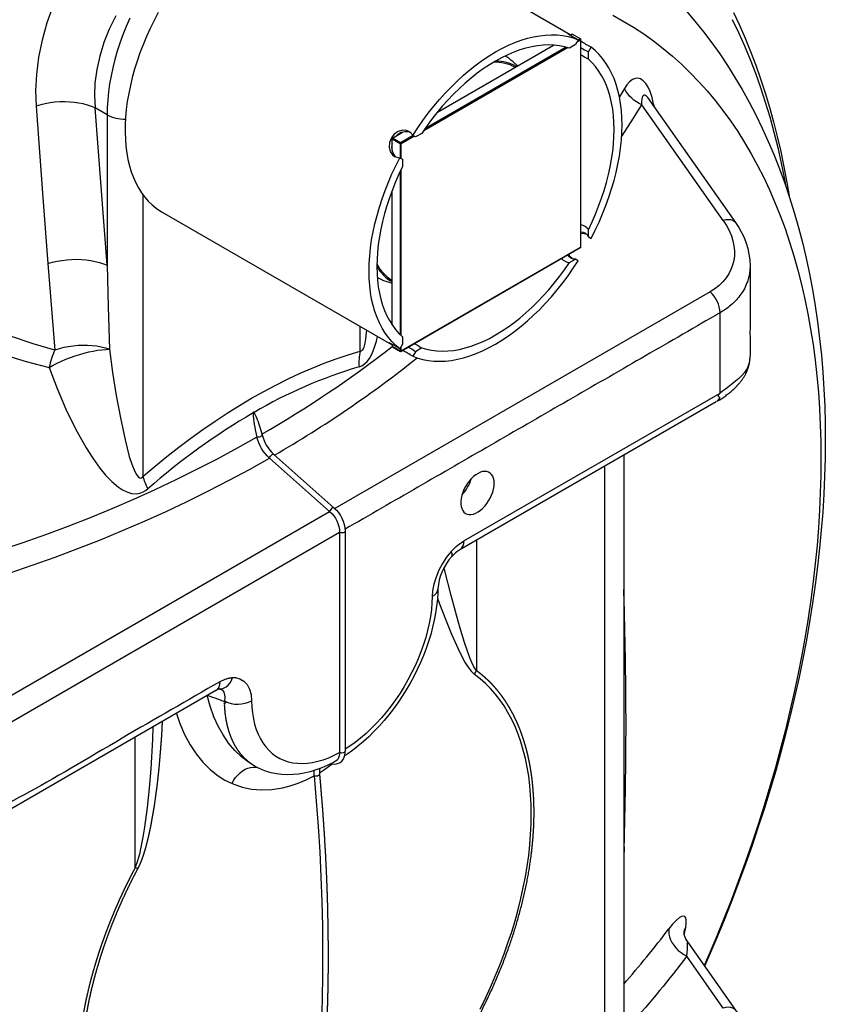
# Model space of a CAD drawing. Units: millimetres. Extents: x 47115 to 59350, y 55640 to 63829.
# Drawn here: x 58335 to 58650, y 56141 to 56526 of the extents above; entities that cross this region are included whole.
import ezdxf

# ---------------------------------------------------------------- set-up
doc = ezdxf.new("R2010")
doc.units = ezdxf.units.MM

# ---------------------------------------------------------------- blocks, each defined once
blk = doc.blocks.new('99606.80B - iso')
at = {"linetype": 'ByBlock', "lineweight": -2}
for p, q in [((342.59, 740.62), (398.81, 773.08)), ((398.34, 773.21), (343.06, 741.3)), ((347.98, 747.82), (393.42, 774.05)), ((374.42, 769.77), (374.48, 769.73)), ((218.67, 746.75), (213.97, 749.46)), ((218.67, 687.85), (213.97, 749.46)), ((218.67, 746.75), (218.67, 687.85)), ((333.4, 724.57), (333.4, 660.74)), ((333.75, 660.4), (333.75, 725.31)), ((330.22, 664.58), (330.22, 717.05)), ((324.49, 683.13), (324.43, 683.16)), ((277.63, 626.93), (279.41, 621.47)), ((282.22, 612.41), (282.22, 612.41)), ((276.54, 491.8), (276.05, 492.08))]:
    blk.add_line(p, q, dxfattribs=at)
at = {"linetype": 'ByBlock', "lineweight": -2, "flags": 128}
for points in [[(197.6, 789.53), (195.18, 782.8), (193.27, 776.03), (191.88, 769.26), (191.04, 762.57), (190.75, 756.31), (190.95, 750.17), (193.48, 716.13), (195.52, 688.53), (198.24, 654.68), (189.76, 657.13), (181.32, 660.04)], [(463.32, 784.12), (465.77, 779.02), (468.1, 773.8), (470.32, 768.46), (472.42, 763), (474.4, 757.42), (476.25, 751.72), (477.99, 745.92), (479.61, 740), (481.11, 733.98), (482.48, 727.86), (483.73, 721.63), (484.17, 719.26)], [(463.81, 786.79), (466.14, 781.82), (468.37, 776.73), (470.5, 771.54), (472.51, 766.24), (474.42, 760.84), (476.22, 755.33), (477.91, 749.73), (479.49, 744.03), (480.95, 738.24), (482.31, 732.35), (483.55, 726.37), (484.68, 720.31), (485.55, 715.09)], [(222.08, 785.45), (219.56, 780.27), (217.47, 775.06), (215.82, 769.77), (214.63, 764.46), (213.93, 759.2), (213.73, 754.29), (213.97, 749.46), (212.56, 750.06), (211.02, 750.58), (209.39, 751.01), (207.66, 751.35), (205.87, 751.6), (204.01, 751.76), (202.12, 751.82), (200.21, 751.78), (198.3, 751.64), (196.4, 751.41), (194.53, 751.09), (192.71, 750.67), (190.95, 750.17)], [(399.96, 778.12), (310.24, 829.92), (310.02, 830.04), (308.21, 830.96), (306.31, 831.72), (304.33, 832.33), (302.29, 832.78), (300.17, 833.06), (297.99, 833.19), (295.75, 833.15), (293.46, 832.96), (291.13, 832.6), (288.75, 832.08), (286.34, 831.4), (283.9, 830.57), (282.71, 830.11)], [(238.74, 786.82), (237.1, 783.71), (235.57, 780.56), (234.13, 777.39), (232.8, 774.19), (231.57, 770.99), (230.45, 767.78), (229.45, 764.57), (228.56, 761.37), (227.8, 758.2), (227.15, 755.05), (226.62, 751.94), (226.22, 748.87), (225.93, 745.85), (225.78, 742.89), (225.75, 740), (225.84, 737.19), (226.06, 734.45), (226.4, 731.8), (226.87, 729.25), (227.46, 726.8), (228.17, 724.46), (228.99, 722.22), (229.94, 720.11), (231, 718.12), (232.17, 716.27), (233.45, 714.54), (234.83, 712.95), (236.32, 711.51), (237.91, 710.21), (239.59, 709.06), (240.24, 708.67), (330.01, 656.85)], [(445.3, 787.46), (448.74, 783.42), (452.07, 779.26), (455.31, 774.97), (458.45, 770.56), (461.48, 766.03), (464.41, 761.38), (467.23, 756.61), (469.94, 751.72), (472.55, 746.71), (475.05, 741.59), (477.43, 736.36), (479.7, 731.02), (481.85, 725.56), (483.88, 720), (485.8, 714.34), (487.6, 708.58), (489.27, 702.71), (490.82, 696.76), (492.26, 690.71), (493.56, 684.57), (494.74, 678.35), (495.8, 672.05), (496.73, 665.67), (497.54, 659.21), (498.22, 652.68), (498.78, 646.08), (499.21, 639.42), (499.51, 632.7), (499.69, 625.92), (499.75, 619.08), (499.68, 612.2), (499.49, 605.26), (499.17, 598.28), (498.74, 591.25), (498.18, 584.19), (497.5, 577.09), (496.71, 569.96), (495.79, 562.79), (494.76, 555.6), (493.61, 548.38), (492.35, 541.14), (490.97, 533.88), (489.47, 526.61), (487.87, 519.31), (486.15, 512.01), (484.32, 504.69), (482.38, 497.37), (480.33, 490.05), (478.17, 482.72), (475.91, 475.39), (473.54, 468.07), (471.07, 460.75), (468.49, 453.45), (465.81, 446.15), (463.04, 438.87), (460.16, 431.6), (457.18, 424.35), (454.1, 417.13), (452.52, 413.52)], [(416.6, 785.73), (420.71, 783.44), (424.74, 781), (428.67, 778.4), (432.51, 775.66), (436.26, 772.76), (439.91, 769.72), (443.46, 766.52), (446.91, 763.19), (450.27, 759.71), (453.52, 756.08), (456.66, 752.32), (459.7, 748.42), (462.63, 744.38), (465.46, 740.21), (468.17, 735.9), (470.77, 731.46), (473.26, 726.9), (475.64, 722.2), (477.9, 717.38), (480.05, 712.44), (482.08, 707.38), (483.99, 702.21), (485.78, 696.91), (487.45, 691.51), (489.01, 686), (490.44, 680.37), (491.75, 674.65), (492.93, 668.82), (494, 662.89), (494.94, 656.87), (495.76, 650.75), (496.45, 644.54), (497.02, 638.24), (497.46, 631.86), (497.78, 625.4), (497.97, 618.86), (498.04, 612.24), (497.99, 605.55), (497.8, 598.79), (497.5, 591.96), (497.06, 585.08), (496.5, 578.13), (495.82, 571.12), (495.02, 564.07), (494.09, 556.96), (493.03, 549.81), (491.85, 542.61), (490.55, 535.37), (489.13, 528.1), (487.59, 520.8), (485.93, 513.46), (484.15, 506.1), (482.25, 498.72), (480.23, 491.32), (478.09, 483.9), (475.84, 476.48), (473.47, 469.04), (470.99, 461.6), (468.4, 454.16), (465.7, 446.72), (462.88, 439.28), (459.96, 431.86), (456.93, 424.44), (453.79, 417.05), (452.36, 413.75)], [(400.21, 777.97), (399.98, 778.11), (399.25, 778.5), (399.02, 778.56), (399.34, 778.3), (400.17, 777.75), (401.44, 777.01), (402.22, 776.58), (403.09, 776.11)], [(432.55, 750.88), (431.94, 753.47), (431.15, 755.86), (430.38, 757.56), (429.49, 759), (428.48, 760.11), (427.41, 760.81), (426.44, 761.07), (425.48, 761.02), (424.28, 760.53), (423.15, 759.64), (422.12, 758.49), (421.18, 757.08)], [(420.04, 738.13), (423.82, 743.95), (427.98, 750.69), (427.99, 751.85), (428.06, 752.91), (428.21, 753.72), (428.49, 754.34), (428.82, 754.58), (429.11, 754.56), (429.56, 754.27), (430.11, 753.64), (430.18, 753.53)], [(338.31, 738.71), (338.28, 738.77), (337.27, 739.95), (335.88, 740.62), (334.26, 740.72), (332.6, 740.22), (331.1, 739.17), (329.94, 737.69), (329.25, 735.94), (329.11, 734.12), (329.53, 732.44), (330.44, 731.09), (331.23, 730.48), (332.69, 730), (333.27, 729.98)], [(404.11, 700.32), (404.66, 700.43), (406.04, 700.18)], [(341.81, 655.55), (339.34, 654.05), (338.31, 652.27), (340.26, 651.54), (342.29, 650.98), (344.39, 650.58), (346.56, 650.35), (348.79, 650.28), (351.08, 650.38), (353.42, 650.65), (355.8, 651.08), (358.23, 651.67), (360.68, 652.43), (363.16, 653.34), (365.66, 654.42), (368.18, 655.65), (370.7, 657.03), (373.22, 658.56), (375.74, 660.23), (378.24, 662.05), (380.72, 664), (383.17, 666.07), (385.6, 668.28), (387.98, 670.6), (390.32, 673.04), (392.61, 675.58), (394.84, 678.23), (397.01, 680.96), (399.11, 683.79), (401.14, 686.69), (403.09, 689.66), (402.06, 690.26)], [(400.65, 690.51), (399.86, 691.21), (399.41, 692.18)], [(320.18, 662.52), (320.11, 661.56), (319.81, 659.04), (319.53, 657.43), (319.12, 655.87), (318.86, 655.19), (318.56, 654.67), (318.31, 654.41), (318.05, 654.26), (317.74, 654.24), (317.67, 654.26), (317.67, 663.97)], [(333.27, 655.18), (332.15, 655.86), (331.23, 656.41), (330.06, 657.05), (329.32, 657.41), (329.1, 657.45), (329.44, 657.19), (330.22, 656.73)], [(277.32, 620.62), (269.58, 616.26), (261.72, 612.03), (253.73, 607.9), (245.63, 603.9), (237.41, 600.01), (229.07, 596.24), (220.62, 592.6), (212.06, 589.07), (203.39, 585.66), (194.62, 582.38), (185.74, 579.23), (176.76, 576.2)], [(370.17, 602.52), (370.11, 603.54), (369.92, 604.46), (369.6, 605.27), (369.18, 605.95), (368.64, 606.49), (368.01, 606.89), (367.29, 607.12), (366.5, 607.19), (365.65, 607.1), (364.76, 606.84), (363.86, 606.43), (362.95, 605.86), (362.05, 605.16), (361.18, 604.34), (360.36, 603.4), (359.6, 602.37), (358.92, 601.28), (358.34, 600.13), (357.85, 598.96), (357.48, 597.78), (357.23, 596.62), (357.1, 595.51), (357.1, 594.45), (357.23, 593.48), (357.48, 592.62), (357.85, 591.87), (358.34, 591.25), (358.92, 590.78), (359.6, 590.47), (360.36, 590.32), (361.18, 590.33), (362.05, 590.51), (362.95, 590.84), (363.86, 591.33), (364.76, 591.97), (365.65, 592.73), (366.5, 593.61), (367.29, 594.6), (368.01, 595.66), (368.64, 596.78), (369.18, 597.95), (369.6, 599.12), (369.92, 600.29), (370.11, 601.44), (370.17, 602.52)], [(311.85, 583.85), (311.75, 583.57), (311.48, 583.34), (311.07, 583.18), (310.6, 583.12), (310.12, 583.18), (309.71, 583.34), (309.71, 497.21), (309.71, 497.2)], [(363.23, 580.26), (363.23, 529.23), (362.25, 530.71), (361.42, 532.43), (360.66, 534.27), (359.58, 537.21), (358.57, 540.25), (356.75, 546.23), (355.02, 552.37), (353.33, 558.63), (350.82, 568.22), (350.52, 569.4)], [(353.38, 575.88), (351.55, 573.64), (349.91, 571.17), (348.53, 568.55), (347.41, 565.86), (346.59, 563.09), (346.09, 560.39), (345.95, 558.27)], [(348.14, 561.22), (348.1, 559.81), (347.94, 557.15), (347.66, 554.44), (347.25, 551.71), (346.73, 548.96), (346.1, 546.19), (345.36, 543.41), (344.51, 540.63), (343.55, 537.86), (342.49, 535.1), (341.33, 532.36), (340.08, 529.64), (338.74, 526.96), (337.3, 524.31), (335.79, 521.71), (334.19, 519.17), (332.51, 516.68), (330.76, 514.26), (328.95, 511.91), (327.07, 509.64), (325.13, 507.45), (323.13, 505.35), (321.08, 503.35), (318.98, 501.45), (316.85, 499.65), (314.67, 497.97), (312.46, 496.41), (311.59, 495.85)], [(262.93, 522.06), (263.55, 522.14), (264.47, 522.43), (265.33, 522.91), (266.12, 523.58), (266.81, 524.42), (267.38, 525.4), (267.81, 526.49), (268.9, 526.47), (270.69, 526.05), (272.22, 525.15), (273.49, 523.78), (274.44, 522), (275.02, 519.87), (275.25, 517.45)], [(364.64, 396.78), (366.73, 401.04), (368.72, 405.32), (370.6, 409.64), (372.37, 413.97), (374.03, 418.32), (375.58, 422.67), (377.02, 427.01), (378.33, 431.36), (379.53, 435.68), (380.61, 439.99), (381.56, 444.28), (382.39, 448.53), (383.09, 452.74), (383.67, 456.9), (384.12, 461.02), (384.44, 465.08), (384.63, 469.07), (384.7, 473), (384.63, 476.86), (384.44, 480.63), (384.12, 484.32), (383.67, 487.91), (383.09, 491.41), (382.39, 494.81), (381.56, 498.11), (380.61, 501.29), (379.53, 504.36), (378.33, 507.3), (377.02, 510.12), (375.58, 512.82), (374.03, 515.38), (372.37, 517.8), (370.6, 520.09), (368.72, 522.23), (366.73, 524.22), (364.64, 526.07), (362.45, 527.76)], [(261.31, 521.43), (161.04, 463.54), (160.05, 462.99), (158.08, 461.96), (156.03, 460.99), (153.91, 460.08), (151.73, 459.23), (149.49, 458.44), (147.2, 457.71), (144.87, 457.04), (142.5, 456.44), (140.1, 455.9), (137.68, 455.42), (135.25, 455.02), (132.81, 454.68), (130.38, 454.42), (127.96, 454.23), (125.56, 454.11), (123.18, 454.07), (120.83, 454.11), (118.53, 454.23), (117.39, 454.32), (88.06, 456.94)], [(262.89, 522.03), (262.9, 522.03), (262.86, 522.03)], [(276.05, 492.1), (273.99, 493.39), (271.24, 495.52), (268.69, 497.99), (266.27, 500.86), (264.08, 504.04), (262.15, 507.49), (260.47, 511.2), (259.02, 515.25), (257.87, 519.44)], [(245.85, 512.5), (247.17, 508.51), (249.03, 504.16), (251.18, 500.13), (253.52, 496.61), (256.12, 493.43), (259.04, 490.54), (262.18, 488.06), (264.82, 486.41), (267.59, 485.03), (268.22, 486.23), (268.96, 487.35), (269.8, 488.37), (270.72, 489.27), (271.7, 490.03), (272.73, 490.63), (273.78, 491.08), (274.85, 491.36), (275.9, 491.45), (276.92, 491.38), (277.88, 491.12), (278.2, 490.99)], [(236.62, 507.17), (236.44, 502.23), (235.77, 490.83), (235.15, 483.22), (234.36, 475.59), (233.34, 467.96), (232.71, 464.03), (231.95, 460.1), (231.35, 457.44), (230.63, 454.77), (229.68, 452.13), (229.68, 503.17)], [(306.39, 492.86), (306.87, 492.74), (307.69, 492.67), (308.47, 492.74), (309.2, 492.96), (309.89, 493.33), (310.5, 493.84), (311.02, 494.5), (311.42, 495.29), (311.69, 496.19), (311.83, 497.16), (311.85, 497.71), (311.75, 497.43), (311.48, 497.2), (311.07, 497.04), (310.6, 496.98), (310.12, 497.04), (309.71, 497.2), (309.7, 496.81), (309.56, 495.86), (309.29, 495.05), (308.86, 494.37), (308.33, 493.88), (308.1, 493.77)], [(308.11, 493.75), (307.31, 493.31), (305.02, 492.18), (302.72, 491.18), (300.42, 490.34), (298.13, 489.64), (295.85, 489.11), (293.59, 488.73), (291.36, 488.51), (289.18, 488.45), (287.05, 488.55), (284.98, 488.81), (282.97, 489.22), (281.04, 489.78), (279.18, 490.48), (277.4, 491.32), (276.55, 491.82)], [(301.82, 488.65), (301.82, 488.62), (301.73, 488.37), (301.46, 488.14), (301.05, 487.98), (300.57, 487.9), (300.1, 487.91), (299.69, 488.02), (299.69, 488.03), (299.72, 490.09), (299.73, 490.13)], [(301.79, 489.26), (303.41, 490.29), (306.84, 492.74)], [(267.59, 485.03), (271.52, 483.62), (275.26, 482.83), (279.11, 482.51), (283.18, 482.66), (287.3, 483.3), (290.38, 484.09), (293.47, 485.13), (296.59, 486.46), (299.69, 488.03)], [(299.69, 488.02), (300.55, 478.07), (301.29, 468.17), (301.89, 458.34), (302.37, 448.57), (302.72, 438.87), (302.95, 429.23), (303.04, 419.67), (303.01, 410.18), (302.85, 400.76), (302.56, 391.42), (302.14, 382.17), (301.6, 372.99), (300.93, 363.9), (300.13, 354.9), (299.2, 345.98), (298.15, 337.16), (296.97, 328.43), (295.66, 319.79), (294.23, 311.25), (292.67, 302.82), (292.67, 302.82)], [(445.14, 428.78), (445.35, 430.34), (445.35, 431.56), (445.16, 432.44), (444.8, 432.97), (444.23, 433.16), (443.5, 433), (442.5, 432.41), (441.35, 431.42), (440, 429.98), (438.55, 428.19)]]:
    blk.add_lwpolyline(points, dxfattribs=at)
for points in [[(227.55, 784.54), (226.17, 781.33), (224.9, 778.1), (223.74, 774.86), (222.69, 771.62), (221.76, 768.39), (220.94, 765.18), (220.25, 762), (219.69, 758.85), (219.24, 755.74), (218.93, 752.68), (218.74, 749.68), (218.67, 746.75, 0.129435), (225.88, 745.06)], [(404.11, 700.99, -0.27134), (407.1, 698.99), (408.13, 698.39), (409.73, 701.57), (411.23, 704.77), (412.62, 708), (413.91, 711.25), (415.08, 714.51), (416.14, 717.76), (417.08, 721), (417.9, 724.23), (418.6, 727.43), (419.17, 730.6), (419.62, 733.72), (419.94, 736.8), (420.13, 739.81), (420.2, 742.76), (420.13, 745.63), (419.94, 748.43), (419.62, 751.13), (419.17, 753.74), (418.6, 756.24), (417.9, 758.64), (417.08, 760.92), (416.14, 763.08), (415.08, 765.11), (413.91, 767.01), (412.62, 768.77), (411.23, 770.39), (409.73, 771.87), (408.13, 773.2, -0.021157), (404.11, 775.54)], [(407.1, 698.99), (407.04, 701.8), (408.48, 704.85), (409.82, 707.92), (411.06, 711), (412.19, 714.1), (413.21, 717.19), (414.12, 720.28), (414.91, 723.35), (415.58, 726.4), (416.13, 729.41), (416.56, 732.39), (416.87, 735.31), (417.06, 738.18), (417.12, 740.98), (417.06, 743.72), (416.87, 746.37), (416.56, 748.94), (416.13, 751.42), (415.58, 753.79), (414.91, 756.06), (414.12, 758.22), (413.21, 760.26), (412.19, 762.18), (411.06, 763.97), (409.82, 765.63), (408.48, 767.15), (407.04, 768.52, -0.02155), (404.11, 770.19)], [(464.6, 704.58), (464.14, 705.06), (463.51, 705.42), (462.75, 705.64), (461.86, 705.7), (460.88, 705.62), (459.83, 705.39), (427.98, 750.69, -0.18588), (421.18, 757.08), (419.16, 753.78)], [(178, 652.93), (187.02, 650.18), (196.06, 647.9), (199.19, 639.6), (202.62, 631.55), (206.37, 623.81), (210.48, 616.46), (213.08, 612.36), (215.86, 608.49), (218.11, 605.74), (220.52, 603.23), (223.12, 601.05), (224.74, 599.99), (226.44, 599.15), (228.27, 598.61), (230.18, 598.48), (231.49, 598.68), (232.78, 599.15), (233.75, 599.71), (234.66, 600.41, -0.053457), (232.81, 605.27), (232.81, 715.36)], [(195.52, 688.53), (197.28, 689.04), (199.11, 689.46), (200.99, 689.79), (202.9, 690.03), (204.82, 690.17), (206.75, 690.21), (208.65, 690.15), (210.51, 690), (212.32, 689.75), (214.06, 689.41), (215.71, 688.98), (217.25, 688.46), (218.67, 687.85), (219.12, 671.54), (219.6, 654.98), (220.87, 645.91), (222.29, 636.94), (223.9, 628.13), (225.75, 619.51), (226.53, 616.26), (227.37, 613.07), (228.36, 609.99), (229.57, 607.1), (230.17, 605.97), (230.92, 605.02), (231.49, 604.64), (231.87, 604.59), (232.18, 604.68), (232.53, 604.93), (232.81, 605.27), (237.45, 609.21), (242.11, 613.02), (246.8, 616.7), (251.51, 620.24), (256.23, 623.64), (260.97, 626.9), (265.72, 630.02), (270.48, 632.99), (275.24, 635.82), (280, 638.49), (284.76, 641.01), (289.51, 643.38), (294.25, 645.59), (298.98, 647.64), (303.68, 649.54), (308.37, 651.27), (313.03, 652.85), (317.67, 654.26, 0.063811), (317.31, 648.12), (318.42, 648.57), (319.48, 649.28), (320.45, 650.24), (321.32, 651.39), (322.4, 653.31), (323.26, 655.43), (324.09, 658.15), (324.5, 660.03)], [(338.9, 657.25, -0.021507), (341.81, 655.55), (343.73, 654.99), (345.71, 654.58), (347.77, 654.34), (349.88, 654.26), (352.05, 654.33), (354.27, 654.57), (356.54, 654.96), (358.84, 655.51), (361.17, 656.22), (363.53, 657.09), (365.91, 658.1), (368.3, 659.27), (370.7, 660.58), (373.1, 662.04), (375.49, 663.63), (377.87, 665.36), (380.23, 667.22), (382.56, 669.21), (384.86, 671.31), (387.13, 673.53), (389.35, 675.86), (391.52, 678.29), (393.63, 680.82), (395.69, 683.43), (397.67, 686.13), (399.59, 688.9), (402.06, 690.26, -0.271389), (398.83, 691.84)], [(198.24, 654.68, 0.052673), (196.06, 647.9), (197.57, 648.74), (199.17, 649.55), (200.85, 650.33), (202.58, 651.07), (204.35, 651.76), (206.16, 652.4), (207.97, 652.97), (209.78, 653.49), (211.57, 653.93), (213.31, 654.3), (215.01, 654.59), (216.63, 654.8), (218.17, 654.93), (219.6, 654.98), (218.06, 655.46), (216.43, 655.85), (214.71, 656.15), (212.92, 656.36), (211.09, 656.48), (209.22, 656.5), (207.33, 656.43), (205.45, 656.26), (203.58, 656), (201.74, 655.64), (199.96, 655.2), (198.24, 654.68)], [(277.63, 626.93, 0.101943), (276.21, 630.28), (276.16, 630.32), (276.09, 630.36), (276.04, 630.37), (275.99, 630.35), (275.95, 630.3), (275.92, 630.24), (275.88, 630.09), (275.86, 629.95), (275.84, 629.73), (275.84, 629.43), (275.86, 628.99), (275.99, 627.71), (276.16, 626.46), (276.82, 622.9), (277.32, 620.62), (277.32, 620.62), (277.59, 620.61), (277.99, 620.66), (278.33, 620.74), (278.7, 620.87), (279.03, 621.03), (279.27, 621.2), (279.39, 621.35), (279.41, 621.47)], [(180.32, 567.4), (189.41, 570.47), (198.41, 573.67), (207.3, 576.99), (216.08, 580.44), (224.76, 584.02), (233.32, 587.71), (241.77, 591.53), (250.1, 595.47), (258.32, 599.53), (266.41, 603.71), (274.38, 608), (282.22, 612.41, -0.148121), (277.32, 620.62), (277.32, 620.62)], [(348.14, 561.22, -0.263222), (345.95, 558.27), (345.84, 555.71), (345.61, 553.1), (345.25, 550.42), (344.75, 547.71), (344.13, 544.96), (343.38, 542.18), (342.51, 539.39), (341.52, 536.6), (340.42, 533.82), (339.2, 531.05), (337.88, 528.31), (336.45, 525.61), (334.93, 522.96), (333.32, 520.37), (331.62, 517.84), (329.84, 515.39), (327.99, 513.03), (326.08, 510.76), (324.1, 508.6), (322.08, 506.55), (320.02, 504.62), (317.91, 502.81), (315.79, 501.14), (313.64, 499.61), (311.85, 498.45)], [(347.97, 557.55), (348.76, 555.42), (351.1, 549.35), (353.51, 543.46), (356.02, 537.81), (357.41, 534.96), (358.88, 532.26), (359.95, 530.54), (361.13, 528.99), (362.45, 527.76, -0.034366), (363.23, 529.23)], [(262.87, 522.03), (263.09, 521.98), (263.8, 521.51), (264.33, 520.79), (264.65, 519.82), (264.75, 518.68), (264.64, 517.35, 0.24961), (275.25, 517.45), (275.35, 515.02), (275.58, 512.67), (275.95, 510.42), (276.44, 508.27), (277.06, 506.24), (277.81, 504.33), (278.68, 502.54), (279.67, 500.9), (280.77, 499.39), (281.99, 498.03), (283.31, 496.81), (284.74, 495.76), (286.26, 494.87), (287.88, 494.14), (289.57, 493.57), (291.35, 493.17), (293.2, 492.95), (295.12, 492.89), (297.09, 493), (299.11, 493.29), (301.18, 493.74), (303.28, 494.36), (305.41, 495.15), (307.55, 496.1), (309.71, 497.21)], [(420.85, 406.49, 0.016382), (438.55, 428.19), (438.46, 427.18), (438.53, 426.12), (438.78, 425.03), (439.18, 423.92), (439.74, 422.81), (440.45, 421.73), (441.28, 420.7), (442.23, 419.74), (443.28, 418.86), (444.4, 418.08), (445.58, 417.42), (445.69, 418.91), (445.78, 420.27), (445.83, 421.32), (445.85, 422.19), (445.84, 422.71), (445.8, 423.04), (445.77, 423.09)], [(464.6, 396.34), (464.14, 396.81), (463.51, 397.17), (462.75, 397.39), (461.86, 397.46), (460.88, 397.38), (459.83, 397.14), (445.58, 417.42, -0.019752), (423.72, 390.98), (427.83, 379.12)]]:
    blk.add_lwpolyline(points, format="xyb", dxfattribs=at)
at = {"linetype": 'ByBlock', "lineweight": -2}
for points in [[(330.22, 656.97), (330.22, 656.11), (330.39, 656.01), (333.58, 654.17), (333.75, 654.28), (404.11, 694.89), (404.11, 776.14), (403.93, 776.44), (402.96, 775.88)], [(402.61, 775.27), (404.11, 776.14), (404.11, 776.34), (403.93, 776.44), (400.75, 778.28), (400.01, 777.86)], [(407.04, 768.52), (407.1, 771.41), (408.13, 773.2)], [(432.23, 750.62), (432.55, 750.88), (432.75, 749.89)], [(330.22, 732.82), (330.22, 737.36), (330.22, 737.56), (330.39, 737.66), (334.31, 739.92)], [(338.44, 738.63), (333.58, 735.83), (330.39, 737.66), (330.22, 737.36), (333.4, 735.52), (333.4, 729.91)], [(333.75, 729.7), (333.75, 735.52), (338.79, 738.43)], [(404.11, 694.89), (403.93, 694.79), (333.58, 654.17), (333.4, 654.28), (330.22, 656.11)], [(333.4, 655.4), (333.4, 654.28), (333.75, 654.28), (333.75, 656.01)], [(420.85, 555.67), (421.02, 555.83), (420.85, 560.96)], [(420.85, 460.11), (421.02, 460.32), (420.85, 455.94)]]:
    blk.add_lwpolyline(points, dxfattribs=at)
at = {"linetype": 'ByBlock', "lineweight": -2, "flags": 128}
for points in [[(399.59, 772.82), (397.67, 773.39), (395.69, 773.79), (393.63, 774.03), (391.52, 774.12), (389.35, 774.04), (387.13, 773.81), (384.86, 773.41), (382.56, 772.86), (380.23, 772.15), (377.87, 771.29), (375.49, 770.27), (373.1, 769.1), (370.7, 767.79), (368.3, 766.34), (365.91, 764.74), (363.53, 763.01), (361.17, 761.15), (358.84, 759.17), (356.54, 757.06), (354.27, 754.84), (352.05, 752.51), (349.88, 750.08), (347.77, 747.56), (345.71, 744.94), (343.73, 742.24), (341.81, 739.47), (339.34, 738.12), (338.31, 738.71), (340.26, 741.68), (342.29, 744.59), (344.39, 747.41), (346.56, 750.15), (348.79, 752.79), (351.08, 755.33), (353.42, 757.77), (355.8, 760.09), (358.23, 762.3), (360.68, 764.38), (363.16, 766.33), (365.66, 768.14), (368.18, 769.81), (370.7, 771.34), (373.22, 772.73), (375.74, 773.95), (378.24, 775.03), (380.72, 775.94), (383.17, 776.7), (385.6, 777.29), (387.98, 777.72), (390.32, 777.99), (392.61, 778.09), (394.84, 778.02), (397.01, 777.79), (399.11, 777.39), (401.14, 776.83), (403.09, 776.11), (402.06, 774.32)], [(334.36, 726.57), (332.92, 723.53), (331.58, 720.46), (330.34, 717.37), (329.21, 714.27), (328.19, 711.18), (327.28, 708.09), (326.49, 705.02), (325.82, 701.97), (325.27, 698.96), (324.84, 695.99), (324.53, 693.06), (324.34, 690.19), (324.28, 687.39), (324.34, 684.65), (324.53, 682), (324.84, 679.43), (325.27, 676.96), (325.82, 674.58), (326.49, 672.31), (327.28, 670.15), (328.19, 668.11), (329.21, 666.19), (330.34, 664.4), (331.58, 662.75), (332.92, 661.23), (334.36, 659.85), (334.3, 656.96), (333.27, 655.18), (331.67, 656.5), (330.17, 657.98), (328.78, 659.6), (327.49, 661.36), (326.32, 663.26), (325.26, 665.29), (324.32, 667.45), (323.5, 669.73), (322.8, 672.13), (322.23, 674.63), (321.78, 677.24), (321.46, 679.95), (321.27, 682.74), (321.2, 685.61), (321.27, 688.56), (321.46, 691.57), (321.78, 694.65), (322.23, 697.77), (322.8, 700.94), (323.5, 704.14), (324.32, 707.37), (325.26, 710.61), (326.32, 713.87), (327.49, 717.12), (328.78, 720.37), (330.17, 723.6), (331.67, 726.81), (333.27, 729.98), (334.3, 729.39)]]:
    blk.add_lwpolyline(points, close=True, dxfattribs=at)
at = {"linetype": 'ByBlock', "lineweight": -2}
for points in [[(379.29, 765.89), (377.41, 767.6, 0.054669), (374.42, 769.77)], [(430.18, 753.53), (464.6, 704.58, -0.155424), (470.3, 687.7)], [(324.43, 683.16, 0.054863), (327.8, 681.67), (330.22, 680.9)], [(356.77, 576.54, 0.264818), (358.33, 579.97), (458.6, 637.86), (458.6, 669.29, 0.200895), (454.67, 677.47), (307.8, 592.68)], [(457.04, 634.42), (356.77, 576.54, 0.076054), (353.62, 573.89)], [(307.49, 592.97, -0.203844), (311.85, 583.85), (311.85, 497.71)], [(444.56, 425.73), (445.14, 428.78, 0.087637), (444.33, 427.01)], [(445.78, 423.1), (464.6, 396.33, -0.155424), (470.3, 379.46)]]:
    blk.add_lwpolyline(points, format="xyb", dxfattribs=at)
blk.add_lwpolyline([(333.58, 735.83), (333.75, 735.52), (333.4, 735.52)], close=True, dxfattribs=at)
at = {"linetype": 'ByBlock', "lineweight": -2, "flags": 128}
blk.add_lwpolyline([(282.22, 612.41), (282.37, 612.78), (282.64, 613.17), (282.98, 613.52), (283.33, 613.78), (283.65, 613.91), (283.89, 613.89), (283.93, 613.86), (307.49, 592.97), (307.45, 593), (307.21, 593.02), (306.89, 592.88), (306.54, 592.62), (306.2, 592.27), (305.94, 591.89), (305.78, 591.52, -0.200895), (309.71, 583.34), (162.59, 498.41, 0.200895), (158.66, 506.59), (305.78, 591.52)], format="xyb", close=True, dxfattribs=at)
at = {"linetype": 'ByBlock', "lineweight": -2}
for centre, radius, start, end in [((414.86, 788.72), 18.97, 235.4668, 245.8394), ((370.22, 749.58), 17.78, 62.6619, 90.8735), ((370.43, 750.02), 17.79, 61.5865, 89.0747), ((335.72, 734.93), 5.21, 71.9734, 134.998), ((335.12, 734.11), 5.09, 164.5741, 228.2445), ((403.15, 698.96), 4.81, 36.2524, 78.54), ((400.11, 693.69), 4.81, 221.4485, 263.7517), ((339.81, 696.9), 17.78, 209.1327, 237.3343), ((339.54, 696.5), 17.79, 210.9314, 238.4095), ((52.9, 1013.03), 452.05, 300.0566, 307.8496), ((328.23, 638.66), 18.98, 54.1711, 64.5358), ((55.7, 1008.62), 456.38, 300.0511, 308.5345), ((311.08, 609.27), 50.89, 57.6503, 62.8899), ((370.09, 470.2), 185.58, 106.5237, 120.3906), ((411.18, 398.79), 267.97, 120.3256, 131.2022), ((294.26, 625.15), 15.3, 193.9496, 227.5438), ((347.19, 608.24), 14.54, 315.4897, 344.5156), ((368.79, 559.81), 20.68, 137.1279, 176.0782), ((-1125.45, 508.07), 1547.21, 358.23127, 1.76873), ((451.48, 427.42), 7.15, 181.5433, 217.1947)]:
    blk.add_arc(centre, radius, start, end, dxfattribs=at)
at = {"linetype": 'ByBlock', "lineweight": -2, "extrusion": (0, 0, -1)}
blk.add_ellipse((431.69, 697.85), major_axis=(-31.74, 10.04), ratio=0.697851, start_param=2.40077, end_param=3.709767, dxfattribs=at)
at = {"linetype": 'ByBlock', "lineweight": -2}
for points, weights, knots in [([(470.31, 687.7), (470.32, 676.05), (458.6, 669.29), (385.21, 626.92), (311.81, 584.55)], [1, 0.923849087334, 1, 1, 1], [0, 0, 0, 0.785557, 0.785557, 1.785557, 1.785557, 1.785557]), ([(470.31, 687.7), (470.31, 669.9), (470.31, 652.1), (470.31, 644.62), (458.6, 637.86), (458.8, 635.7), (457.04, 634.42), (457.98, 634.99), (458.91, 635.56), (459.78, 636.15), (460.65, 636.74), (461.47, 637.36), (462.29, 637.98), (463.04, 638.63), (463.79, 639.27), (464.47, 639.94), (465.15, 640.6), (465.74, 641.27), (466.34, 641.95), (466.85, 642.63), (467.37, 643.31), (467.8, 643.99), (468.23, 644.68), (468.59, 645.36), (468.94, 646.05), (469.22, 646.74), (469.5, 647.44), (469.71, 648.13), (469.92, 648.83), (470.05, 649.54), (470.18, 650.24), (470.25, 650.95), (470.31, 651.66), (470.3, 651.88), (470.3, 652.09)], [1, 1, 1, 0.923879532511, 1, 0.868848512119, 1, 1, 1, 1, 1, 1, 1, 1, 1, 1, 1, 1, 1, 1, 1, 1, 1, 1, 1, 1, 1, 1, 1, 1, 1, 1, 1, 1, 1], [0, 0, 0, 1, 1, 1.785398, 1.785398, 2.821247, 2.821247, 3.821247, 3.821247, 4.821247, 4.821247, 5.821247, 5.821247, 6.821247, 6.821247, 7.821247, 7.821247, 8.821247, 8.821247, 9.821247, 9.821247, 10.821247, 10.821247, 11.821247, 11.821247, 12.821247, 12.821247, 13.821247, 13.821247, 14.821247, 14.821247, 15.821247, 15.821247, 16.821247, 16.821247, 16.821247]), ([(420.85, 613.53), (420.85, 496.33), (420.85, 379.14), (420.85, 370.92), (413.53, 366.69), (413.53, 488), (413.53, 609.3)], [1, 1, 1, 0.923879532511, 1, 1, 1], [0, 0, 0, 1, 1, 1.785398, 1.785398, 2.785398, 2.785398, 2.785398]), ([(353.62, 573.89), (353.7, 574.04), (353.78, 574.19), (353.79, 574.41), (353.8, 574.64), (353.73, 574.92), (353.67, 575.21), (353.52, 575.54), (353.38, 575.88), (355.74, 578.48), (358.33, 579.97)], [1, 1, 1, 1, 1, 1, 1, 1, 1, 0.978920913034, 1], [0, 0, 0, 1, 1, 2, 2, 3, 3, 4, 4, 4.411374, 4.411374, 4.411374]), ([(262.87, 524.86), (212.73, 495.92), (162.59, 466.98), (162.59, 482.69), (162.59, 498.41), (140.89, 485.88), (114.31, 500.01), (86.36, 516.15), (58.4, 532.28), (57.93, 532.94), (57.45, 533.6), (57.05, 534.3), (56.65, 535), (56.44, 535.51), (56.23, 536.03), (56.11, 536.57), (55.99, 537.1), (55.99, 537.63), (56, 538.16), (56.11, 538.53), (56.22, 538.91), (56.49, 539.29), (56.76, 539.68), (57.24, 540.02), (57.71, 540.36), (58.32, 540.57), (58.92, 540.78), (59.56, 540.88), (60.19, 540.97), (61.03, 540.98), (61.86, 540.99), (62.69, 540.92), (63.52, 540.84), (63.9, 540.78), (64.27, 540.73), (91.85, 524.8), (119.43, 508.88)], [1, 1, 1, 1, 1, 0.793353340291, 1, 1, 1, 1, 1, 1, 1, 1, 1, 1, 1, 1, 1, 1, 1, 1, 1, 1, 1, 1, 1, 1, 1, 1, 1, 1, 1, 1, 1, 1, 1], [0, 0, 0, 1, 1, 2, 2, 3.308997, 3.308997, 4.308997, 4.308997, 5.308997, 5.308997, 6.308997, 6.308997, 7.308997, 7.308997, 8.308997, 8.308997, 9.308997, 9.308997, 10.308997, 10.308997, 11.308997, 11.308997, 12.308997, 12.308997, 13.308997, 13.308997, 14.308997, 14.308997, 15.308997, 15.308997, 16.308997, 16.308997, 17.308997, 17.308997, 18.308997, 18.308997, 18.308997]), ([(420.85, 381.5), (421.04, 381.28), (421.24, 381.05), (421.63, 380.74), (422.01, 380.42), (422.48, 380.15), (422.94, 379.89), (423.48, 379.69), (424.01, 379.49), (424.61, 379.36), (425.2, 379.23), (425.84, 379.17), (426.48, 379.11), (427.15, 379.12), (427.83, 379.12), (433.06, 364.03), (418.77, 355.78), (413.85, 360.13), (413.53, 366.69), (388.38, 352.17), (363.23, 337.66), (363.23, 364.94), (363.23, 392.22), (364.31, 394.3), (365.39, 396.39), (366.43, 398.49), (367.46, 400.59), (368.44, 402.71), (369.43, 404.82), (370.36, 406.95), (371.3, 409.08), (372.18, 411.22), (373.06, 413.36), (373.89, 415.5), (374.72, 417.64), (375.49, 419.79), (376.27, 421.94), (376.98, 424.09), (377.7, 426.23), (378.37, 428.38), (379.03, 430.52), (379.63, 432.66), (380.24, 434.8), (380.79, 436.93), (381.33, 439.06), (381.82, 441.18), (382.31, 443.3), (382.74, 445.4), (383.17, 447.5), (383.54, 449.59), (383.91, 451.68), (384.21, 453.74), (384.52, 455.81), (384.77, 457.85), (385.02, 459.89), (385.2, 461.91), (385.39, 463.92), (385.51, 465.91), (385.64, 467.9), (385.7, 469.85), (385.76, 471.81), (385.76, 473.73), (385.76, 475.65), (385.7, 477.53), (385.64, 479.42), (385.51, 481.26), (385.39, 483.11), (385.2, 484.91), (385.02, 486.71), (384.77, 488.47), (384.52, 490.22), (384.21, 491.93), (383.91, 493.64), (383.54, 495.3), (383.17, 496.96), (382.74, 498.57), (382.31, 500.18), (381.82, 501.74), (381.33, 503.29), (380.79, 504.79), (380.24, 506.29), (379.63, 507.73), (379.03, 509.17), (378.37, 510.54), (377.7, 511.92), (376.98, 513.24), (376.27, 514.56), (375.49, 515.81), (374.72, 517.06), (373.89, 518.25), (373.06, 519.44), (372.18, 520.56), (371.3, 521.68), (370.36, 522.73), (369.43, 523.78), (368.44, 524.76), (367.46, 525.74), (366.43, 526.65), (365.39, 527.56), (364.31, 528.39), (363.23, 529.23)], [1, 1, 1, 1, 1, 1, 1, 1, 1, 1, 1, 1, 1, 1, 1, 0.866025403784, 1, 0.921585417052, 1, 1, 1, 1, 1, 1, 1, 1, 1, 1, 1, 1, 1, 1, 1, 1, 1, 1, 1, 1, 1, 1, 1, 1, 1, 1, 1, 1, 1, 1, 1, 1, 1, 1, 1, 1, 1, 1, 1, 1, 1, 1, 1, 1, 1, 1, 1, 1, 1, 1, 1, 1, 1, 1, 1, 1, 1, 1, 1, 1, 1, 1, 1, 1, 1, 1, 1, 1, 1, 1, 1, 1, 1, 1, 1, 1, 1, 1, 1, 1, 1, 1, 1], [0, 0, 0, 1, 1, 2, 2, 3, 3, 4, 4, 5, 5, 6, 6, 7, 7, 8.047198, 8.047198, 8.8445, 8.8445, 9.8445, 9.8445, 10.8445, 10.8445, 11.8445, 11.8445, 12.8445, 12.8445, 13.8445, 13.8445, 14.8445, 14.8445, 15.8445, 15.8445, 16.8445, 16.8445, 17.8445, 17.8445, 18.8445, 18.8445, 19.8445, 19.8445, 20.8445, 20.8445, 21.8445, 21.8445, 22.8445, 22.8445, 23.8445, 23.8445, 24.8445, 24.8445, 25.8445, 25.8445, 26.8445, 26.8445, 27.8445, 27.8445, 28.8445, 28.8445, 29.8445, 29.8445, 30.8445, 30.8445, 31.8445, 31.8445, 32.8445, 32.8445, 33.8445, 33.8445, 34.8445, 34.8445, 35.8445, 35.8445, 36.8445, 36.8445, 37.8445, 37.8445, 38.8445, 38.8445, 39.8445, 39.8445, 40.8445, 40.8445, 41.8445, 41.8445, 42.8445, 42.8445, 43.8445, 43.8445, 44.8445, 44.8445, 45.8445, 45.8445, 46.8445, 46.8445, 47.8445, 47.8445, 48.8445, 48.8445, 49.8445, 49.8445, 49.8445]), ([(262.93, 522.06), (262.05, 521.92), (261.31, 521.43), (263.07, 522.7), (262.87, 524.86), (265.45, 526.35), (267.81, 526.49)], [1, 0.977904334674, 1, 0.868848512118, 1, 0.978920913031, 1], [0, 0, 0, 0.421213, 0.421213, 1.457062, 1.457062, 1.868436, 1.868436, 1.868436]), ([(276.54, 491.8), (276.01, 492.13), (275.49, 492.45), (274.73, 493.01), (273.98, 493.57), (273.28, 494.2), (272.57, 494.84), (271.92, 495.54), (271.27, 496.25), (270.67, 497.03), (270.07, 497.81), (269.52, 498.66), (268.98, 499.51), (268.5, 500.42), (268.01, 501.34), (267.58, 502.32), (267.16, 503.3), (266.79, 504.34), (266.42, 505.38), (266.12, 506.47), (265.81, 507.57), (265.57, 508.72), (265.33, 509.87), (265.15, 511.08), (264.97, 512.28), (264.86, 513.52), (264.74, 514.77), (264.69, 516.06), (264.64, 517.35), (261.28, 518.42), (257.96, 519.5)], [1, 1, 1, 1, 1, 1, 1, 1, 1, 1, 1, 1, 1, 1, 1, 1, 1, 1, 1, 1, 1, 1, 1, 1, 1, 1, 1, 1, 1, 0.999821178662, 1], [0, 0, 0, 1, 1, 2, 2, 3, 3, 4, 4, 5, 5, 6, 6, 7, 7, 8, 8, 9, 9, 10, 10, 11, 11, 12, 12, 13, 13, 14, 14, 14.037823, 14.037823, 14.037823]), ([(240.25, 509.27), (240.12, 506.56), (239.99, 503.85), (239.52, 497.9), (239.05, 491.95), (238.62, 488.02), (238.19, 484.08), (237.65, 480.15), (237.11, 476.22), (236.41, 472.29), (235.72, 468.36), (235.25, 466.21), (234.79, 464.06), (234.24, 461.92), (233.69, 459.78), (233.28, 458.41), (232.87, 457.04), (232.37, 455.68), (231.88, 454.32), (231.27, 453), (230.66, 451.68), (230.17, 451.91), (229.68, 452.13), (228.6, 450.05), (227.52, 447.96), (226.48, 445.86), (225.45, 443.76), (224.46, 441.64), (223.48, 439.53), (222.55, 437.4), (221.61, 435.27), (220.73, 433.13), (219.85, 430.99), (219.02, 428.85), (218.19, 426.7), (217.42, 424.56), (216.64, 422.41), (215.92, 420.26), (215.2, 418.12), (214.54, 415.97), (213.88, 413.83), (213.27, 411.69), (212.67, 409.55), (212.12, 407.42), (211.57, 405.29), (211.08, 403.17), (210.6, 401.05), (210.17, 398.95), (209.74, 396.85), (209.37, 394.76), (209, 392.67), (208.69, 390.61), (208.39, 388.54), (208.14, 386.5), (207.89, 384.46), (207.71, 382.44), (207.52, 380.43), (207.4, 378.44), (207.27, 376.45), (207.21, 374.5), (207.15, 372.54), (207.15, 370.62), (207.15, 368.7), (207.21, 366.81), (207.27, 364.93), (207.4, 363.09), (207.52, 361.24), (207.71, 359.44), (207.89, 357.64), (208.14, 355.88), (208.39, 354.12), (208.69, 352.41), (209, 350.7), (209.37, 349.04), (209.74, 347.38), (210.17, 345.78), (210.6, 344.17), (211.08, 342.61), (211.57, 341.06), (212.12, 339.56), (212.67, 338.06), (213.27, 336.62), (213.88, 335.18), (214.54, 333.8), (215.2, 332.42), (215.92, 331.11), (216.64, 329.79), (217.42, 328.54), (218.19, 327.28), (219.02, 326.1), (219.85, 324.91), (220.73, 323.79), (221.61, 322.67), (222.55, 321.62), (223.48, 320.57), (224.46, 319.59), (225.45, 318.61), (226.48, 317.7), (227.52, 316.79), (228.6, 315.96), (229.68, 315.12), (229.68, 287.84), (229.68, 260.56), (204.53, 246.04), (179.38, 231.52), (169.17, 225.63), (155.23, 231.62), (155.23, 267.04), (155.23, 302.46), (159.99, 350.85), (155.23, 399.25), (151.31, 399.48), (147.66, 398.02), (143.91, 427), (136.09, 455.15)], [1, 1, 1, 1, 1, 1, 1, 1, 1, 1, 1, 1, 1, 1, 1, 1, 1, 1, 1, 1, 1, 0.999953190114, 1, 1, 1, 1, 1, 1, 1, 1, 1, 1, 1, 1, 1, 1, 1, 1, 1, 1, 1, 1, 1, 1, 1, 1, 1, 1, 1, 1, 1, 1, 1, 1, 1, 1, 1, 1, 1, 1, 1, 1, 1, 1, 1, 1, 1, 1, 1, 1, 1, 1, 1, 1, 1, 1, 1, 1, 1, 1, 1, 1, 1, 1, 1, 1, 1, 1, 1, 1, 1, 1, 1, 1, 1, 1, 1, 1, 1, 1, 1, 1, 1, 1, 1, 0.866025403784, 1, 1, 1, 0.995202514265, 1, 0.975747967909, 1, 0.997462159437, 1], [0, 0, 0, 1, 1, 2, 2, 3, 3, 4, 4, 5, 5, 6, 6, 7, 7, 8, 8, 9, 9, 10, 10, 10.019352, 10.019352, 11.019352, 11.019352, 12.019352, 12.019352, 13.019352, 13.019352, 14.019352, 14.019352, 15.019352, 15.019352, 16.019352, 16.019352, 17.019352, 17.019352, 18.019352, 18.019352, 19.019352, 19.019352, 20.019352, 20.019352, 21.019352, 21.019352, 22.019352, 22.019352, 23.019352, 23.019352, 24.019352, 24.019352, 25.019352, 25.019352, 26.019352, 26.019352, 27.019352, 27.019352, 28.019352, 28.019352, 29.019352, 29.019352, 30.019352, 30.019352, 31.019352, 31.019352, 32.019352, 32.019352, 33.019352, 33.019352, 34.019352, 34.019352, 35.019352, 35.019352, 36.019352, 36.019352, 37.019352, 37.019352, 38.019352, 38.019352, 39.019352, 39.019352, 40.019352, 40.019352, 41.019352, 41.019352, 42.019352, 42.019352, 43.019352, 43.019352, 44.019352, 44.019352, 45.019352, 45.019352, 46.019352, 46.019352, 47.019352, 47.019352, 48.019352, 48.019352, 49.019352, 49.019352, 50.019352, 50.019352, 51.019352, 51.019352, 52.066549, 52.066549, 53.066549, 53.066549, 53.262535, 53.262535, 53.703903, 53.703903, 53.846421, 53.846421, 53.846421]), ([(301.93, 490.89), (301.7, 489.78), (301.82, 488.65), (302.04, 486.19), (302.26, 483.74), (302.64, 479.09), (303.01, 474.45), (303.33, 469.83), (303.65, 465.21), (303.92, 460.62), (304.18, 456.03), (304.39, 451.46), (304.6, 446.9), (304.75, 442.36), (304.9, 437.83), (305, 433.32), (305.09, 428.82), (305.14, 424.35), (305.18, 419.87), (305.16, 415.43), (305.15, 410.99), (305.07, 406.58), (305, 402.17), (304.88, 397.8), (304.75, 393.42), (304.57, 389.08), (304.38, 384.74), (304.14, 380.43), (303.9, 376.13), (303.61, 371.86), (303.32, 367.59), (302.96, 363.36), (302.61, 359.13), (302.21, 354.94), (301.8, 350.75), (301.34, 346.59), (300.88, 342.44), (300.36, 338.33), (299.84, 334.21), (299.27, 330.14), (298.7, 326.07), (298.07, 322.04), (297.44, 318.01), (296.76, 314.02), (296.08, 310.03), (295.43, 306.56), (294.78, 303.09), (294.75, 302.89), (294.72, 302.68), (294.7, 302.26), (294.67, 301.83), (294.69, 301.37), (294.72, 300.9), (294.79, 300.4), (294.86, 299.91), (294.99, 299.39), (295.11, 298.87), (295.29, 298.34), (295.46, 297.81), (295.68, 297.27), (295.91, 296.74), (296.17, 296.22), (296.44, 295.69), (296.74, 295.19), (297.05, 294.68), (297.38, 294.21), (297.72, 293.73), (298.09, 293.29), (298.45, 292.86), (298.83, 292.46), (299.21, 292.07), (299.35, 291.95), (299.49, 291.82), (299.47, 291.83), (299.45, 291.85), (299.33, 291.86), (299.21, 291.87), (299.05, 291.8), (298.89, 291.74), (298.71, 291.61), (298.53, 291.48), (298.36, 291.3), (298.2, 291.13), (298.06, 290.93), (297.93, 290.74), (297.85, 290.56), (297.78, 290.37), (297.78, 290.38), (297.78, 290.38), (272.02, 275.59), (244.95, 263.36), (243.59, 254.65), (234.92, 249.65)], [1, 0.987639581189, 1, 1, 1, 1, 1, 1, 1, 1, 1, 1, 1, 1, 1, 1, 1, 1, 1, 1, 1, 1, 1, 1, 1, 1, 1, 1, 1, 1, 1, 1, 1, 1, 1, 1, 1, 1, 1, 1, 1, 1, 1, 1, 1, 1, 1, 1, 1, 1, 1, 1, 1, 1, 1, 1, 1, 1, 1, 1, 1, 1, 1, 1, 1, 1, 1, 1, 1, 1, 1, 1, 1, 1, 1, 1, 1, 1, 1, 1, 1, 1, 1, 1, 1, 1, 1, 1, 1, 0.998835236213, 1, 0.943742179951, 1], [0, 0, 0, 0.314782, 0.314782, 1.314782, 1.314782, 2.314782, 2.314782, 3.314782, 3.314782, 4.314782, 4.314782, 5.314782, 5.314782, 6.314782, 6.314782, 7.314782, 7.314782, 8.314782, 8.314782, 9.314782, 9.314782, 10.314782, 10.314782, 11.314782, 11.314782, 12.314782, 12.314782, 13.314782, 13.314782, 14.314782, 14.314782, 15.314782, 15.314782, 16.314782, 16.314782, 17.314782, 17.314782, 18.314782, 18.314782, 19.314782, 19.314782, 20.314782, 20.314782, 21.314782, 21.314782, 22.314782, 22.314782, 23.314782, 23.314782, 24.314782, 24.314782, 25.314782, 25.314782, 26.314782, 26.314782, 27.314782, 27.314782, 28.314782, 28.314782, 29.314782, 29.314782, 30.314782, 30.314782, 31.314782, 31.314782, 32.314782, 32.314782, 33.314782, 33.314782, 34.314782, 34.314782, 35.314782, 35.314782, 36.314782, 36.314782, 37.314782, 37.314782, 38.314782, 38.314782, 39.314782, 39.314782, 40.314782, 40.314782, 41.314782, 41.314782, 42.314782, 42.314782, 43.314782, 43.314782, 43.411322, 43.411322, 44.085374, 44.085374, 44.085374]), ([(230.66, 451.68), (229.56, 449.57), (228.47, 447.46), (227.42, 445.33), (226.38, 443.2), (225.38, 441.05), (224.39, 438.91), (223.45, 436.75), (222.51, 434.6), (221.62, 432.43), (220.73, 430.26), (219.9, 428.09), (219.07, 425.92), (218.3, 423.74), (217.52, 421.57), (216.8, 419.39), (216.09, 417.22), (215.43, 415.05), (214.77, 412.88), (214.17, 410.71), (213.57, 408.55), (213.04, 406.4), (212.5, 404.24), (212.02, 402.1), (211.54, 399.96), (211.13, 397.83), (210.72, 395.71), (210.36, 393.6), (210.01, 391.5), (209.72, 389.41), (209.44, 387.33), (209.21, 385.27), (208.99, 383.21), (208.83, 381.19), (208.66, 379.16), (208.57, 377.16), (208.47, 375.16), (208.44, 373.2), (208.41, 371.23), (208.44, 369.31), (208.47, 367.38), (208.57, 365.49), (208.66, 363.61), (208.83, 361.76), (208.99, 359.92), (209.21, 358.12), (209.44, 356.32), (209.72, 354.57), (210.01, 352.82), (210.36, 351.12), (210.72, 349.42), (211.13, 347.77), (211.54, 346.13), (212.02, 344.54), (212.5, 342.95), (213.04, 341.41), (213.57, 339.88), (214.17, 338.41), (214.77, 336.93), (215.43, 335.52), (216.09, 334.11), (216.8, 332.76), (217.52, 331.42), (218.3, 330.14), (219.07, 328.86), (219.9, 327.65), (220.73, 326.43), (221.62, 325.29), (222.51, 324.15), (223.45, 323.08), (224.39, 322.01), (225.38, 321.01), (226.38, 320.01), (227.42, 319.09), (228.47, 318.17), (229.56, 317.32), (230.66, 316.47), (230.12, 315.83), (229.68, 315.12), (230.15, 314.39), (230.61, 313.66), (230.97, 312.84), (231.33, 312.01), (231.62, 311.14), (231.92, 310.27), (232.3, 308.89), (232.69, 307.5), (233.02, 306.09), (233.34, 304.67), (233.85, 301.91), (234.36, 299.16), (234.75, 296.36), (235.14, 293.56), (235.45, 290.74), (235.76, 287.92), (236.1, 283.66), (236.44, 279.39), (236.64, 275.11), (236.85, 270.83), (237.47, 274.36), (240.56, 276.16), (240.49, 275.64), (240.42, 275.12), (240.41, 274.55), (240.4, 273.99), (240.45, 273.38), (240.5, 272.78), (240.61, 272.15), (240.72, 271.53), (240.89, 270.89), (241.05, 270.25), (241.27, 269.61), (241.49, 268.97), (241.76, 268.34), (242.03, 267.71), (242.35, 267.1), (242.66, 266.5), (243.01, 265.93), (243.37, 265.35), (243.75, 264.83), (244.14, 264.3), (244.54, 263.83), (244.95, 263.36), (244.3, 263.54), (243.64, 263.71), (243.01, 263.94), (242.38, 264.17), (241.8, 264.46), (241.21, 264.75), (240.68, 265.09), (240.14, 265.43), (239.67, 265.82), (239.2, 266.2), (238.79, 266.62), (238.39, 267.05), (238.07, 267.5), (237.74, 267.95), (237.5, 268.42), (237.27, 268.89), (237.11, 269.38), (236.96, 269.86), (236.91, 270.35), (236.85, 270.83), (235.87, 264.13), (229.68, 260.56), (230, 254), (234.92, 249.65), (209.77, 235.13), (184.62, 220.61)], [1, 1, 1, 1, 1, 1, 1, 1, 1, 1, 1, 1, 1, 1, 1, 1, 1, 1, 1, 1, 1, 1, 1, 1, 1, 1, 1, 1, 1, 1, 1, 1, 1, 1, 1, 1, 1, 1, 1, 1, 1, 1, 1, 1, 1, 1, 1, 1, 1, 1, 1, 1, 1, 1, 1, 1, 1, 1, 1, 1, 1, 1, 1, 1, 1, 1, 1, 1, 1, 1, 1, 1, 1, 1, 1, 1, 1, 0.997684148959, 1, 1, 1, 1, 1, 1, 1, 1, 1, 1, 1, 1, 1, 1, 1, 1, 1, 1, 1, 1, 1, 0.907824605947, 1, 1, 1, 1, 1, 1, 1, 1, 1, 1, 1, 1, 1, 1, 1, 1, 1, 1, 1, 1, 1, 1, 1, 1, 1, 1, 1, 1, 1, 1, 1, 1, 1, 1, 1, 1, 1, 1, 1, 1, 1, 1, 1, 0.943742179951, 1, 0.921585417052, 1, 1, 1], [0, 0, 0, 1, 1, 2, 2, 3, 3, 4, 4, 5, 5, 6, 6, 7, 7, 8, 8, 9, 9, 10, 10, 11, 11, 12, 12, 13, 13, 14, 14, 15, 15, 16, 16, 17, 17, 18, 18, 19, 19, 20, 20, 21, 21, 22, 22, 23, 23, 24, 24, 25, 25, 26, 26, 27, 27, 28, 28, 29, 29, 30, 30, 31, 31, 32, 32, 33, 33, 34, 34, 35, 35, 36, 36, 37, 37, 38, 38, 38.13614, 38.13614, 39.13614, 39.13614, 40.13614, 40.13614, 41.13614, 41.13614, 42.13614, 42.13614, 43.13614, 43.13614, 44.13614, 44.13614, 45.13614, 45.13614, 46.13614, 46.13614, 47.13614, 47.13614, 48.13614, 48.13614, 49.001598, 49.001598, 50.001598, 50.001598, 51.001598, 51.001598, 52.001598, 52.001598, 53.001598, 53.001598, 54.001598, 54.001598, 55.001598, 55.001598, 56.001598, 56.001598, 57.001598, 57.001598, 58.001598, 58.001598, 59.001598, 59.001598, 60.001598, 60.001598, 61.001598, 61.001598, 62.001598, 62.001598, 63.001598, 63.001598, 64.001598, 64.001598, 65.001598, 65.001598, 66.001598, 66.001598, 67.001598, 67.001598, 68.001598, 68.001598, 69.001598, 69.001598, 70.001598, 70.001598, 70.675651, 70.675651, 71.472953, 71.472953, 72.472953, 72.472953, 72.472953])]:
    blk.add_rational_spline(points, weights, degree=2, knots=knots, dxfattribs=at)

msp = doc.modelspace()

# ---------------------------------------------------------------- block references
at = {"linetype": 'ByBlock', "lineweight": -2}
msp.add_blockref('99606.80B - iso', (58150.54, 55742.01), dxfattribs=at)

doc.saveas('drawing.dxf')
